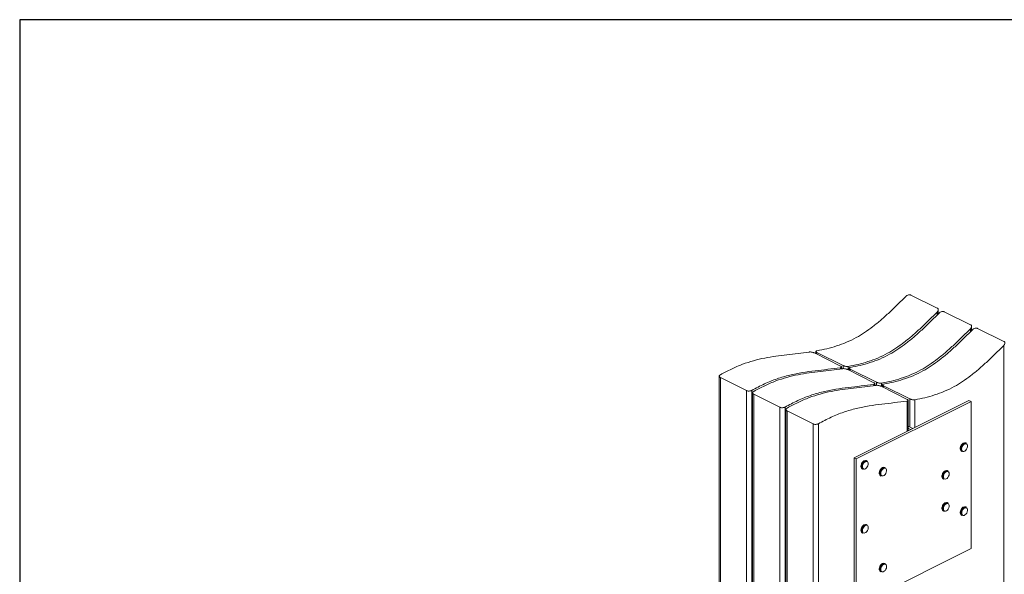
# Model space of a CAD drawing. Units: millimetres. Extents: x -1446 to 236, y -819 to 1558.
# Drawn here: x -1446 to -469, y 1007 to 1558 of the extents above; entities that cross this region are included whole.
import ezdxf

# ---------------------------------------------------------------- set-up
doc = ezdxf.new("R2010")
doc.units = ezdxf.units.MM
doc.header["$MEASUREMENT"] = 0
doc.layers.get('0').update_dxf_attribs({"linetype": 'CONTINUOUS', "lineweight": 15})
doc.layers.get('Defpoints').update_dxf_attribs({"linetype": 'CONTINUOUS'})

msp = doc.modelspace()

# ---------------------------------------------------------------- linework, layer by layer
at = {"color": 7, "linetype": 'Continuous', "lineweight": 20}
for p, q in [((-561.23, 1284.47), (-535.31, 1271.51)), ((-535.31, 1264.6), (-535.31, 1267.57)), ((-534.24, 1265.67), (-534.24, 1269.81)), ((-528.15, 1267.93), (-502.24, 1254.97)), ((-502.24, 1248.06), (-502.24, 1251.03)), ((-501.16, 1249.14), (-501.16, 1253.27)), ((-495.07, 1251.39), (-469.16, 1238.43)), ((-469.16, 451.83), (-469.16, 1234.5)), ((-657.11, 1227), (-631.2, 1214.04)), ((-655.59, 1228.45), (-655.59, 1226.24)), ((-628.6, 1214.46), (-654.52, 1227.41)), ((-654.52, 1227.41), (-654.52, 1225.7)), ((-631.2, 1211.11), (-631.2, 1212.36)), ((-630.12, 1211.25), (-630.12, 1213.02)), ((-628.6, 1211.41), (-628.6, 1214.46)), ((-623.42, 1213.61), (-623.42, 1210.15)), ((-622.51, 1211.91), (-622.51, 1209.7)), ((-751.47, 1203.96), (-751.47, 473.85)), ((-724.49, 1189.65), (-750.4, 1202.6)), ((-750.4, 1202.6), (-750.4, 472.11)), ((-624.03, 1210.46), (-598.12, 1197.5)), ((-595.53, 1197.92), (-621.44, 1210.87)), ((-621.44, 1210.87), (-621.44, 1209.16)), ((-598.12, 1194.57), (-598.12, 1195.82)), ((-597.04, 1194.71), (-597.04, 1196.48)), ((-595.53, 1194.87), (-595.53, 1197.92)), ((-590.95, 1193.92), (-565.04, 1180.96)), ((-590.34, 1197.07), (-590.34, 1193.62)), ((-589.43, 1195.37), (-589.43, 1193.16)), ((-562.45, 1181.38), (-588.36, 1194.34)), ((-588.36, 1194.34), (-588.36, 1192.62)), ((-724.49, 430.1), (-724.49, 1189.65)), ((-719.3, 1189.83), (-719.3, 421.69)), ((-718.39, 1187.42), (-718.39, 420.22)), ((-691.41, 1173.11), (-717.32, 1186.06)), ((-717.32, 1186.06), (-717.32, 418.48)), ((-691.41, 376.47), (-691.41, 1173.11)), ((-686.22, 1173.29), (-686.22, 376.37)), ((-617.75, 1122.95), (-503.73, 1179.96)), ((-615.57, 1121.86), (-501.55, 1178.87)), ((-565.04, 1149.31), (-565.04, 1179.28)), ((-563.97, 1149.84), (-563.97, 1179.94)), ((-562.45, 1153.61), (-562.45, 1181.38)), ((-557.26, 1180.53), (-557.26, 1153.19)), ((-503.73, 1179.96), (-501.55, 1178.87)), ((-501.55, 1178.87), (-501.55, 1032.88)), ((-685.32, 1170.88), (-685.32, 366.59)), ((-658.33, 1156.57), (-684.24, 1169.52)), ((-684.24, 1169.52), (-684.24, 364.85)), ((-658.33, 357.24), (-658.33, 1156.57)), ((-653.15, 1156.75), (-653.15, 359.83)), ((-563.97, 1154.37), (-559.44, 1152.11)), ((-563.97, 1152.19), (-561.62, 1151.02)), ((-559.44, 1152.11), (-561.62, 1151.02)), ((-506.31, 1137.33), (-506.96, 1137.66)), ((-511.05, 1129.48), (-510.4, 1129.15)), ((-617.75, 976.96), (-617.75, 1122.95)), ((-617.75, 1122.95), (-615.57, 1121.86)), ((-615.57, 975.87), (-615.57, 1121.86)), ((-610.82, 1114.9), (-610.84, 1114.67)), ((-610.71, 1114.51), (-610.65, 1113.76)), ((-604.78, 1119.84), (-605.43, 1120.16)), ((-609.52, 1111.98), (-608.87, 1111.65)), ((-592.69, 1107.51), (-592.63, 1107.09)), ((-592.56, 1107.34), (-592.51, 1106.92)), ((-591.38, 1105.18), (-590.73, 1104.85)), ((-586.64, 1113.04), (-587.29, 1113.36)), ((-524.45, 1109.86), (-525.09, 1110.18)), ((-529.19, 1102), (-528.54, 1101.67)), ((-524.45, 1078.12), (-525.09, 1078.44)), ((-530.48, 1073.27), (-530.51, 1073.04)), ((-530.37, 1072.88), (-530.32, 1072.04)), ((-529.19, 1070.26), (-528.54, 1069.94)), ((-512.36, 1068.42), (-512.31, 1067.92)), ((-512.23, 1068.26), (-512.18, 1067.76)), ((-511.05, 1066), (-510.4, 1065.68)), ((-506.31, 1073.86), (-506.96, 1074.18)), ((-604.78, 1056.36), (-605.43, 1056.68)), ((-610.82, 1050.67), (-610.76, 1050.38)), ((-610.68, 1050.51), (-610.64, 1050.2)), ((-609.52, 1048.5), (-608.87, 1048.18)), ((-501.55, 1032.88), (-615.57, 975.87)), ((-586.64, 1017.82), (-587.29, 1018.15)), ((-592.68, 1012.17), (-592.63, 1011.85)), ((-592.55, 1012.01), (-592.5, 1011.68)), ((-591.38, 1009.97), (-590.73, 1009.64))]:
    msp.add_line(p, q, dxfattribs=at)
at = {"color": 7, "linetype": 'Continuous', "lineweight": 20, "flags": 128}
for points in [[(-510.79, 1132.84), (-510.94, 1131.6), (-510.78, 1130.53), (-510.31, 1129.73), (-509.61, 1129.3), (-508.73, 1129.27), (-507.77, 1129.66), (-506.84, 1130.42), (-506.04, 1131.47), (-505.46, 1132.69), (-505.16, 1133.95), (-505.16, 1135.12), (-505.48, 1136.07), (-506.07, 1136.7), (-506.88, 1136.93), (-507.81, 1136.75), (-508.76, 1136.16), (-509.64, 1135.25), (-510.34, 1134.1), (-510.79, 1132.84)], [(-512.07, 1133.3), (-512.23, 1132.05), (-512.17, 1131.21)], [(-511.53, 1130.93), (-511.59, 1131.73), (-511.42, 1132.97)], [(-609.41, 1114.18), (-609.27, 1113.09), (-608.82, 1112.27), (-608.13, 1111.81), (-607.26, 1111.76), (-606.3, 1112.13), (-605.37, 1112.86), (-604.56, 1113.9), (-603.96, 1115.11), (-603.64, 1116.38), (-603.62, 1117.56), (-603.92, 1118.52), (-604.5, 1119.17), (-605.29, 1119.43), (-606.22, 1119.27), (-607.17, 1118.71), (-608.06, 1117.82), (-608.77, 1116.68), (-609.24, 1115.42), (-609.41, 1114.18)], [(-591.26, 1107.05), (-591.03, 1106.03), (-590.51, 1105.3), (-589.76, 1104.96), (-588.85, 1105.03), (-587.89, 1105.5), (-586.98, 1106.33), (-586.23, 1107.43), (-585.7, 1108.67), (-585.46, 1109.93), (-585.54, 1111.06), (-585.92, 1111.94), (-586.57, 1112.49), (-587.41, 1112.63), (-588.35, 1112.35), (-589.3, 1111.69), (-590.14, 1110.71), (-590.79, 1109.53), (-591.18, 1108.26), (-591.26, 1107.05)], [(-530.33, 1105.15), (-530.35, 1103.96), (-530.27, 1103.52)], [(-529.66, 1103.36), (-529.7, 1103.63), (-529.68, 1104.82)], [(-529.04, 1104.75), (-529.04, 1103.58), (-528.73, 1102.63), (-528.14, 1102), (-527.34, 1101.75), (-526.41, 1101.93), (-525.45, 1102.51), (-524.58, 1103.42), (-523.87, 1104.56), (-523.42, 1105.82), (-523.26, 1107.06), (-523.42, 1108.14), (-523.87, 1108.94), (-524.58, 1109.38), (-525.45, 1109.42), (-526.41, 1109.03), (-527.34, 1108.28), (-528.14, 1107.24), (-528.73, 1106.02), (-529.04, 1104.75)], [(-529.08, 1072.54), (-528.95, 1071.44), (-528.53, 1070.6), (-527.85, 1070.12), (-526.99, 1070.04), (-526.04, 1070.37), (-525.1, 1071.08), (-524.28, 1072.1), (-523.66, 1073.31), (-523.32, 1074.57), (-523.28, 1075.76), (-523.56, 1076.75), (-524.12, 1077.42), (-524.9, 1077.71), (-525.82, 1077.58), (-526.78, 1077.05), (-527.67, 1076.17), (-528.4, 1075.04), (-528.88, 1073.79), (-529.08, 1072.54)], [(-529.61, 1071.42), (-529.62, 1071.44), (-529.72, 1072.56)], [(-510.93, 1067.95), (-510.72, 1066.91), (-510.22, 1066.17), (-509.48, 1065.79), (-508.58, 1065.83), (-507.63, 1066.28), (-506.71, 1067.08), (-505.94, 1068.17), (-505.4, 1069.4), (-505.14, 1070.66), (-505.19, 1071.81), (-505.55, 1072.71), (-506.18, 1073.28), (-507.01, 1073.45), (-507.95, 1073.21), (-508.9, 1072.57), (-509.75, 1071.61), (-510.42, 1070.44), (-510.83, 1069.17), (-510.93, 1067.95)], [(-609.39, 1050.24), (-609.12, 1049.24), (-608.57, 1048.56), (-607.79, 1048.27), (-606.87, 1048.39), (-605.92, 1048.91), (-605.02, 1049.78), (-604.29, 1050.9), (-603.79, 1052.15), (-603.59, 1053.4), (-603.71, 1054.51), (-604.13, 1055.35), (-604.8, 1055.85), (-605.66, 1055.94), (-606.61, 1055.61), (-607.55, 1054.91), (-608.37, 1053.9), (-609, 1052.7), (-609.35, 1051.43), (-609.39, 1050.24)], [(-591.25, 1011.73), (-590.99, 1010.73), (-590.45, 1010.04), (-589.68, 1009.73), (-588.76, 1009.84), (-587.8, 1010.35), (-586.91, 1011.21), (-586.17, 1012.33), (-585.67, 1013.58), (-585.46, 1014.83), (-585.56, 1015.94), (-585.97, 1016.8), (-586.64, 1017.3), (-587.49, 1017.41), (-588.44, 1017.09), (-589.38, 1016.4), (-590.21, 1015.4), (-590.84, 1014.2), (-591.2, 1012.93), (-591.25, 1011.73)]]:
    msp.add_lwpolyline(points, dxfattribs=at)
at = {"color": 7, "linetype": 'Continuous', "lineweight": 20}
for centre, radius, start, end in [((-505.79, 1131.98), 6.41, 120.38019, 168.13738), ((-505.3, 1131.76), 6.23, 118.47659, 168.8097), ((-507.85, 1135.6), 2.24, 66.33939, 121.70673), ((-507.2, 1135.32), 2.21, 66.16681, 119.22676), ((-509.91, 1131.45), 2.28, 186.14047, 240.00214), ((-509.25, 1131.14), 2.29, 185.17224, 239.92587), ((-604.29, 1114.45), 6.42, 119.35476, 179.49772), ((-603.82, 1114.24), 6.22, 116.7934, 190.60544), ((-606.32, 1118.12), 2.23, 66.33968, 119.96572), ((-605.66, 1117.85), 2.18, 66.0714, 116.20782), ((-608.38, 1113.96), 2.29, 184.90963, 240.03076), ((-607.8, 1113.56), 2.19, 192.11107, 240.57329), ((-586.1, 1107.64), 6.46, 120.46298, 182.61807), ((-590.22, 1107.17), 2.3, 186.13522, 239.74425), ((-585.56, 1107.38), 6.35, 119.09038, 187.76823), ((-589.59, 1106.83), 2.28, 187.61444, 239.874), ((-588.18, 1111.2), 2.34, 67.53295, 120.84321), ((-587.53, 1110.91), 2.31, 67.34496, 118.88091), ((-523.91, 1104.43), 6.46, 117.38858, 173.65035), ((-523.2, 1104.1), 6.52, 120.89204, 173.65388), ((-525.97, 1108.07), 2.29, 67.42887, 113.42562), ((-525.34, 1107.63), 2.39, 68.19019, 120.44967), ((-528.11, 1103.91), 2.19, 190.07094, 240.68438), ((-527.43, 1103.62), 2.24, 186.64229, 240.43311), ((-523.97, 1072.75), 6.4, 119.01882, 178.75752), ((-523.36, 1072.44), 6.37, 117.96695, 178.87871), ((-525.99, 1076.43), 2.2, 66.06192, 119.66745), ((-525.33, 1076.13), 2.17, 65.93246, 117.70184), ((-528.03, 1072.25), 2.3, 185.27816, 239.79107), ((-527.56, 1071.78), 2.09, 189.80147, 241.91775), ((-505.77, 1068.46), 6.46, 120.28266, 181.81191), ((-509.86, 1068), 2.33, 186.08859, 239.45088), ((-505.24, 1068.21), 6.33, 118.61821, 187.78216), ((-509.23, 1067.66), 2.3, 187.73814, 239.60535), ((-507.85, 1072.05), 2.31, 67.23555, 120.77977), ((-507.2, 1071.76), 2.27, 67.01478, 118.31919), ((-604.25, 1050.97), 6.45, 120.52302, 184.0683), ((-603.68, 1050.7), 6.36, 119.64534, 187.91043), ((-606.32, 1054.48), 2.38, 68.01906, 120.5327), ((-605.67, 1054.17), 2.36, 67.89827, 119.39513), ((-608.4, 1050.46), 2.25, 186.47392, 240.25877), ((-607.76, 1050.12), 2.24, 187.64336, 240.3492), ((-586.11, 1012.43), 6.45, 120.54299, 183.71601), ((-585.54, 1012.16), 6.36, 119.55483, 187.8618), ((-588.18, 1015.95), 2.37, 67.90822, 120.66414), ((-587.53, 1015.65), 2.35, 67.77154, 119.3465), ((-590.25, 1011.93), 2.26, 186.36817, 240.13629), ((-589.62, 1011.59), 2.25, 187.61834, 240.23607)]:
    msp.add_arc(centre, radius, start, end, dxfattribs=at)
for points, knots in [([(-654.52, 1229.16), (-651.27, 1229.78), (-644.82, 1231.03), (-635.06, 1233.75), (-625.29, 1237.33), (-616.01, 1241.8), (-607.24, 1247.12), (-599, 1253.1), (-590.79, 1259.83), (-582.62, 1267.18), (-574.48, 1274.98), (-569.11, 1280.4), (-566.41, 1283.12)], [0, 0, 0, 0, 0.110691, 0.220018, 0.328112, 0.435516, 0.526766, 0.618994, 0.712538, 0.807406, 0.903363, 1, 1, 1, 1]), ([(-561.23, 1284.47), (-561.53, 1284.58), (-562.13, 1284.8), (-563.26, 1284.77), (-564.43, 1284.46), (-565.55, 1283.9), (-566.13, 1283.37), (-566.41, 1283.12)], [0, 0, 0, 0, 0.193586, 0.386933, 0.586801, 0.801953, 1, 1, 1, 1]), ([(-535.31, 1267.57), (-535.04, 1267.91), (-534.48, 1268.57), (-534.17, 1269.66), (-534.33, 1270.62), (-534.8, 1271.22), (-535.2, 1271.45), (-535.31, 1271.51)], [0, 0, 0, 0, 0.238698, 0.477722, 0.706253, 0.916042, 1, 1, 1, 1]), ([(-535.31, 1267.57), (-538.01, 1264.85), (-543.39, 1259.43), (-551.52, 1251.64), (-559.69, 1244.28), (-567.9, 1237.55), (-576.14, 1231.58), (-584.91, 1226.25), (-594.2, 1221.78), (-603.96, 1218.2), (-613.73, 1215.48), (-620.18, 1214.24), (-623.42, 1213.61)], [0, 0, 0, 0, 0.096637, 0.192594, 0.287462, 0.381006, 0.473234, 0.564484, 0.671888, 0.779982, 0.889309, 1, 1, 1, 1]), ([(-621.44, 1212.62), (-618.19, 1213.24), (-611.75, 1214.49), (-601.98, 1217.21), (-592.22, 1220.79), (-582.93, 1225.26), (-574.16, 1230.58), (-565.92, 1236.56), (-557.71, 1243.29), (-549.54, 1250.64), (-541.4, 1258.44), (-536.03, 1263.86), (-533.33, 1266.58)], [0, 0, 0, 0, 0.110691, 0.220018, 0.328112, 0.435516, 0.526766, 0.618994, 0.712538, 0.807406, 0.903363, 1, 1, 1, 1]), ([(-528.15, 1267.93), (-528.45, 1268.04), (-529.05, 1268.26), (-530.18, 1268.23), (-531.35, 1267.92), (-532.47, 1267.36), (-533.05, 1266.83), (-533.33, 1266.58)], [0, 0, 0, 0, 0.193586, 0.386933, 0.586801, 0.801953, 1, 1, 1, 1]), ([(-502.24, 1251.03), (-504.93, 1248.32), (-510.31, 1242.9), (-518.44, 1235.1), (-526.62, 1227.75), (-534.82, 1221.01), (-543.07, 1215.04), (-551.83, 1209.71), (-561.12, 1205.25), (-570.89, 1201.66), (-580.65, 1198.94), (-587.1, 1197.7), (-590.34, 1197.07)], [0, 0, 0, 0, 0.096637, 0.192594, 0.287462, 0.381006, 0.473234, 0.564484, 0.671888, 0.779982, 0.889309, 1, 1, 1, 1]), ([(-502.24, 1251.03), (-501.96, 1251.37), (-501.4, 1252.03), (-501.09, 1253.12), (-501.25, 1254.08), (-501.73, 1254.68), (-502.12, 1254.91), (-502.24, 1254.97)], [0, 0, 0, 0, 0.238698, 0.477722, 0.706253, 0.916042, 1, 1, 1, 1]), ([(-495.07, 1251.39), (-495.37, 1251.5), (-495.97, 1251.72), (-497.1, 1251.69), (-498.27, 1251.38), (-499.39, 1250.82), (-499.97, 1250.29), (-500.25, 1250.04)], [0, 0, 0, 0, 0.193586, 0.386933, 0.586801, 0.801953, 1, 1, 1, 1]), ([(-588.36, 1196.08), (-585.12, 1196.71), (-578.67, 1197.95), (-568.9, 1200.67), (-559.14, 1204.25), (-549.85, 1208.72), (-541.08, 1214.04), (-532.84, 1220.02), (-524.63, 1226.75), (-516.46, 1234.11), (-508.33, 1241.9), (-502.95, 1247.32), (-500.25, 1250.04)], [0, 0, 0, 0, 0.110691, 0.220018, 0.328112, 0.435516, 0.526766, 0.618994, 0.712538, 0.807406, 0.903363, 1, 1, 1, 1]), ([(-469.16, 1234.5), (-471.85, 1231.78), (-477.23, 1226.36), (-485.37, 1218.56), (-493.54, 1211.21), (-501.75, 1204.47), (-509.99, 1198.5), (-518.76, 1193.17), (-528.04, 1188.71), (-537.81, 1185.12), (-547.57, 1182.4), (-554.02, 1181.16), (-557.26, 1180.53)], [0, 0, 0, 0, 0.096637, 0.192594, 0.287462, 0.381006, 0.473234, 0.564484, 0.671888, 0.779982, 0.889309, 1, 1, 1, 1]), ([(-469.16, 1234.5), (-468.88, 1234.83), (-468.32, 1235.49), (-468.01, 1236.58), (-468.17, 1237.55), (-468.65, 1238.14), (-469.04, 1238.37), (-469.16, 1238.43)], [0, 0, 0, 0, 0.238698, 0.477722, 0.706253, 0.916042, 1, 1, 1, 1]), ([(-750.4, 1205.37), (-746.73, 1207.34), (-739.39, 1211.27), (-728.35, 1215.94), (-717.32, 1219.52), (-706.31, 1222.04), (-695.31, 1223.84), (-684.32, 1225.23), (-673.33, 1226.43), (-665.97, 1227.42), (-662.29, 1227.91)], [0, 0, 0, 0, 0.121697, 0.243603, 0.36658, 0.491243, 0.617507, 0.744879, 0.872641, 1, 1, 1, 1]), ([(-657.11, 1227), (-657.42, 1227.14), (-658.04, 1227.41), (-659.22, 1227.72), (-660.43, 1227.92), (-661.5, 1227.99), (-662.05, 1227.93), (-662.29, 1227.91)], [0, 0, 0, 0, 0.20451, 0.408904, 0.616582, 0.831707, 1, 1, 1, 1]), ([(-654.52, 1229.16), (-654.79, 1229.09), (-655.33, 1228.95), (-655.65, 1228.58), (-655.54, 1228.14), (-655.1, 1227.73), (-654.67, 1227.5), (-654.52, 1227.41)], [0, 0, 0, 0, 0.224163, 0.448436, 0.669257, 0.882725, 1, 1, 1, 1]), ([(-631.2, 1212.36), (-635.4, 1211.8), (-643.81, 1210.7), (-656.35, 1209.33), (-668.91, 1207.62), (-681.48, 1205.21), (-694.08, 1201.6), (-706.71, 1196.53), (-715.11, 1192.06), (-719.3, 1189.83)], [0, 0, 0, 0, 0.145609, 0.291597, 0.436792, 0.580221, 0.721421, 0.860923, 1, 1, 1, 1]), ([(-631.2, 1212.36), (-630.93, 1212.42), (-630.39, 1212.54), (-630.06, 1212.89), (-630.17, 1213.33), (-630.62, 1213.73), (-631.05, 1213.96), (-631.2, 1214.04)], [0, 0, 0, 0, 0.225794, 0.451745, 0.672973, 0.885736, 1, 1, 1, 1]), ([(-628.6, 1214.46), (-628.29, 1214.32), (-627.67, 1214.04), (-626.49, 1213.74), (-625.28, 1213.55), (-624.2, 1213.51), (-623.66, 1213.58), (-623.42, 1213.61)], [0, 0, 0, 0, 0.205508, 0.410902, 0.619525, 0.835107, 1, 1, 1, 1]), ([(-621.44, 1212.62), (-621.71, 1212.55), (-622.25, 1212.41), (-622.57, 1212.04), (-622.46, 1211.6), (-622.02, 1211.19), (-621.59, 1210.96), (-621.44, 1210.87)], [0, 0, 0, 0, 0.224163, 0.448436, 0.669257, 0.882725, 1, 1, 1, 1]), ([(-750.4, 1205.37), (-750.66, 1205.2), (-751.19, 1204.84), (-751.52, 1204.17), (-751.44, 1203.51), (-751.03, 1202.96), (-750.58, 1202.7), (-750.4, 1202.6)], [0, 0, 0, 0, 0.215066, 0.430133, 0.645157, 0.859883, 1, 1, 1, 1]), ([(-717.32, 1188.83), (-713.65, 1190.8), (-706.31, 1194.74), (-695.27, 1199.4), (-684.24, 1202.98), (-673.23, 1205.5), (-662.23, 1207.3), (-651.24, 1208.69), (-640.26, 1209.89), (-632.89, 1210.88), (-629.21, 1211.37)], [0, 0, 0, 0, 0.121697, 0.243603, 0.36658, 0.491243, 0.617507, 0.744879, 0.872641, 1, 1, 1, 1]), ([(-624.03, 1210.46), (-624.34, 1210.6), (-624.96, 1210.87), (-626.14, 1211.19), (-627.35, 1211.38), (-628.43, 1211.45), (-628.97, 1211.39), (-629.21, 1211.37)], [0, 0, 0, 0, 0.20451, 0.408904, 0.616582, 0.831707, 1, 1, 1, 1]), ([(-598.12, 1195.82), (-602.32, 1195.27), (-610.73, 1194.16), (-623.27, 1192.79), (-635.83, 1191.08), (-648.4, 1188.67), (-661, 1185.06), (-673.64, 1179.99), (-682.03, 1175.52), (-686.22, 1173.29)], [0, 0, 0, 0, 0.145609, 0.291597, 0.436792, 0.580221, 0.721421, 0.860923, 1, 1, 1, 1]), ([(-684.24, 1172.3), (-680.57, 1174.26), (-673.23, 1178.2), (-662.19, 1182.86), (-651.16, 1186.44), (-640.15, 1188.96), (-629.15, 1190.77), (-618.16, 1192.15), (-607.18, 1193.36), (-599.81, 1194.34), (-596.14, 1194.83)], [0, 0, 0, 0, 0.121697, 0.243603, 0.36658, 0.491243, 0.617507, 0.744879, 0.872641, 1, 1, 1, 1]), ([(-598.12, 1195.82), (-597.85, 1195.88), (-597.31, 1196), (-596.99, 1196.35), (-597.1, 1196.79), (-597.54, 1197.19), (-597.97, 1197.42), (-598.12, 1197.5)], [0, 0, 0, 0, 0.225794, 0.451745, 0.672973, 0.885736, 1, 1, 1, 1]), ([(-590.95, 1193.92), (-591.26, 1194.06), (-591.88, 1194.33), (-593.06, 1194.65), (-594.27, 1194.84), (-595.35, 1194.91), (-595.9, 1194.85), (-596.14, 1194.83)], [0, 0, 0, 0, 0.20451, 0.408904, 0.616582, 0.831707, 1, 1, 1, 1]), ([(-595.53, 1197.92), (-595.21, 1197.78), (-594.59, 1197.51), (-593.41, 1197.2), (-592.2, 1197.01), (-591.12, 1196.97), (-590.58, 1197.04), (-590.34, 1197.07)], [0, 0, 0, 0, 0.205508, 0.410902, 0.619525, 0.835107, 1, 1, 1, 1]), ([(-588.36, 1196.08), (-588.63, 1196.01), (-589.17, 1195.87), (-589.49, 1195.5), (-589.39, 1195.06), (-588.94, 1194.65), (-588.51, 1194.42), (-588.36, 1194.34)], [0, 0, 0, 0, 0.224163, 0.448436, 0.669257, 0.882725, 1, 1, 1, 1]), ([(-724.49, 1189.65), (-724.17, 1189.52), (-723.53, 1189.26), (-722.31, 1189.13), (-721.06, 1189.21), (-720.02, 1189.47), (-719.51, 1189.72), (-719.3, 1189.83)], [0, 0, 0, 0, 0.214216, 0.428425, 0.64286, 0.857688, 1, 1, 1, 1]), ([(-717.32, 1188.83), (-717.58, 1188.66), (-718.11, 1188.3), (-718.44, 1187.63), (-718.37, 1186.97), (-717.95, 1186.42), (-717.5, 1186.17), (-717.32, 1186.06)], [0, 0, 0, 0, 0.215066, 0.430133, 0.645157, 0.859883, 1, 1, 1, 1]), ([(-691.41, 1173.11), (-691.09, 1172.98), (-690.45, 1172.72), (-689.23, 1172.59), (-687.99, 1172.67), (-686.94, 1172.93), (-686.43, 1173.18), (-686.22, 1173.29)], [0, 0, 0, 0, 0.214216, 0.428425, 0.64286, 0.857688, 1, 1, 1, 1]), ([(-565.04, 1179.28), (-569.24, 1178.73), (-577.66, 1177.62), (-590.2, 1176.25), (-602.75, 1174.54), (-615.32, 1172.13), (-627.92, 1168.52), (-640.56, 1163.45), (-648.95, 1158.98), (-653.15, 1156.75)], [0, 0, 0, 0, 0.145609, 0.291597, 0.436792, 0.580221, 0.721421, 0.860923, 1, 1, 1, 1]), ([(-565.04, 1179.28), (-564.77, 1179.34), (-564.23, 1179.46), (-563.91, 1179.81), (-564.02, 1180.25), (-564.46, 1180.65), (-564.89, 1180.88), (-565.04, 1180.96)], [0, 0, 0, 0, 0.225794, 0.451745, 0.672973, 0.885736, 1, 1, 1, 1]), ([(-562.45, 1181.38), (-562.14, 1181.24), (-561.51, 1180.97), (-560.33, 1180.66), (-559.12, 1180.47), (-558.05, 1180.43), (-557.5, 1180.5), (-557.26, 1180.53)], [0, 0, 0, 0, 0.205508, 0.410902, 0.619525, 0.835107, 1, 1, 1, 1]), ([(-684.24, 1172.3), (-684.51, 1172.12), (-685.03, 1171.76), (-685.36, 1171.09), (-685.29, 1170.43), (-684.87, 1169.88), (-684.42, 1169.63), (-684.24, 1169.52)], [0, 0, 0, 0, 0.215066, 0.430133, 0.645157, 0.859883, 1, 1, 1, 1]), ([(-658.33, 1156.57), (-658.01, 1156.44), (-657.37, 1156.18), (-656.15, 1156.05), (-654.91, 1156.13), (-653.87, 1156.39), (-653.35, 1156.65), (-653.15, 1156.75)], [0, 0, 0, 0, 0.214216, 0.428425, 0.64286, 0.857688, 1, 1, 1, 1]), ([(-511.59, 1135), (-511.73, 1134.72), (-511.97, 1134.27), (-512.1, 1133.79), (-512.15, 1133.6)], [0, 0, 0, 0, 0.611195, 1, 1, 1, 1]), ([(-509.24, 1137.49), (-509.43, 1137.39), (-509.95, 1137.13), (-510.7, 1136.38), (-511.31, 1135.61), (-511.54, 1135.11), (-511.59, 1135)], [0, 0, 0, 0, 0.212594, 0.557862, 0.904401, 1, 1, 1, 1]), ([(-512.23, 1133.28), (-512.26, 1133.12), (-512.38, 1132.55), (-512.42, 1131.88), (-512.3, 1131.47), (-512.28, 1131.39)], [0, 0, 0, 0, 0.243698, 0.852285, 1, 1, 1, 1]), ([(-610.84, 1114.67), (-610.85, 1114.46), (-610.85, 1114.2), (-610.78, 1113.98), (-610.77, 1113.93)], [0, 0, 0, 0, 0.788088, 1, 1, 1, 1]), ([(-610.2, 1117.21), (-610.28, 1117.05), (-610.56, 1116.51), (-610.76, 1115.69), (-610.81, 1115.1), (-610.82, 1114.9)], [0, 0, 0, 0, 0.214465, 0.731942, 1, 1, 1, 1]), ([(-607.64, 1120.02), (-607.85, 1119.93), (-608.37, 1119.67), (-609.13, 1118.93), (-609.81, 1118.07), (-610.09, 1117.44), (-610.2, 1117.21)], [0, 0, 0, 0, 0.195681, 0.50606, 0.817852, 1, 1, 1, 1]), ([(-591.57, 1111.29), (-591.69, 1111.11), (-592.06, 1110.58), (-592.45, 1109.55), (-592.71, 1108.44), (-592.7, 1107.78), (-592.69, 1107.51)], [0, 0, 0, 0, 0.160134, 0.468658, 0.778265, 1, 1, 1, 1]), ([(-589.59, 1113.2), (-589.85, 1113.04), (-590.44, 1112.7), (-591.12, 1112.01), (-591.46, 1111.47), (-591.57, 1111.29)], [0, 0, 0, 0, 0.365592, 0.793909, 1, 1, 1, 1]), ([(-530.48, 1105.12), (-530.49, 1104.97), (-530.54, 1104.46), (-530.45, 1104.02), (-530.39, 1103.7)], [0, 0, 0, 0, 0.295614, 1, 1, 1, 1]), ([(-530.43, 1105.49), (-530.44, 1105.43), (-530.47, 1105.3), (-530.48, 1105.18), (-530.48, 1105.12)], [0, 0, 0, 0, 0.510947, 1, 1, 1, 1]), ([(-529.59, 1107.77), (-529.67, 1107.63), (-529.99, 1107.14), (-530.27, 1106.34), (-530.39, 1105.71), (-530.43, 1105.49)], [0, 0, 0, 0, 0.193093, 0.713028, 1, 1, 1, 1]), ([(-527.09, 1110.14), (-527.21, 1110.1), (-527.64, 1109.96), (-528.36, 1109.39), (-529.11, 1108.62), (-529.45, 1108), (-529.59, 1107.77)], [0, 0, 0, 0, 0.118635, 0.450684, 0.78807, 1, 1, 1, 1]), ([(-529.84, 1075.55), (-529.93, 1075.36), (-530.23, 1074.78), (-530.43, 1073.99), (-530.47, 1073.43), (-530.48, 1073.27)], [0, 0, 0, 0, 0.258112, 0.784074, 1, 1, 1, 1]), ([(-527.29, 1078.32), (-527.51, 1078.21), (-528.04, 1077.95), (-528.83, 1077.19), (-529.48, 1076.34), (-529.75, 1075.75), (-529.84, 1075.55)], [0, 0, 0, 0, 0.213622, 0.526436, 0.840528, 1, 1, 1, 1]), ([(-530.51, 1073.04), (-530.51, 1072.84), (-530.52, 1072.54), (-530.45, 1072.29), (-530.43, 1072.21)], [0, 0, 0, 0, 0.697816, 1, 1, 1, 1]), ([(-511.54, 1071.66), (-511.54, 1071.66), (-511.78, 1071.3), (-512.08, 1070.46), (-512.36, 1069.35), (-512.36, 1068.69), (-512.36, 1068.42)], [0, 0, 0, 0, 0.003612, 0.36983, 0.737245, 1, 1, 1, 1]), ([(-509.24, 1074.02), (-509.49, 1073.88), (-510.06, 1073.57), (-510.87, 1072.75), (-511.32, 1072.02), (-511.54, 1071.66)], [0, 0, 0, 0, 0.283962, 0.643504, 1, 1, 1, 1]), ([(-607.73, 1056.54), (-607.73, 1056.54), (-608.05, 1056.43), (-608.66, 1055.91), (-609.37, 1055.21), (-609.69, 1054.66), (-609.79, 1054.48)], [0, 0, 0, 0, 0.000991, 0.401159, 0.80817, 1, 1, 1, 1]), ([(-609.79, 1054.48), (-609.92, 1054.29), (-610.27, 1053.74), (-610.64, 1052.7), (-610.86, 1051.59), (-610.83, 1050.94), (-610.82, 1050.67)], [0, 0, 0, 0, 0.162381, 0.469766, 0.778363, 1, 1, 1, 1]), ([(-589.59, 1018), (-589.89, 1017.81), (-590.5, 1017.43), (-591.21, 1016.7), (-591.53, 1016.15), (-591.63, 1015.98)], [0, 0, 0, 0, 0.392152, 0.804579, 1, 1, 1, 1]), ([(-591.63, 1015.98), (-591.76, 1015.79), (-592.12, 1015.25), (-592.49, 1014.21), (-592.72, 1013.1), (-592.69, 1012.45), (-592.68, 1012.17)], [0, 0, 0, 0, 0.161781, 0.469435, 0.77827, 1, 1, 1, 1])]:
    msp.add_open_spline(points, degree=3, knots=knots, dxfattribs=at)
at = {"layer": 'Defpoints'}
msp.add_lwpolyline([(236.24, 1557.7), (-1445.64, 1557.7), (-1445.64, -818.99), (234.66, -819.11)], close=True, dxfattribs=at)

doc.saveas('drawing.dxf')
